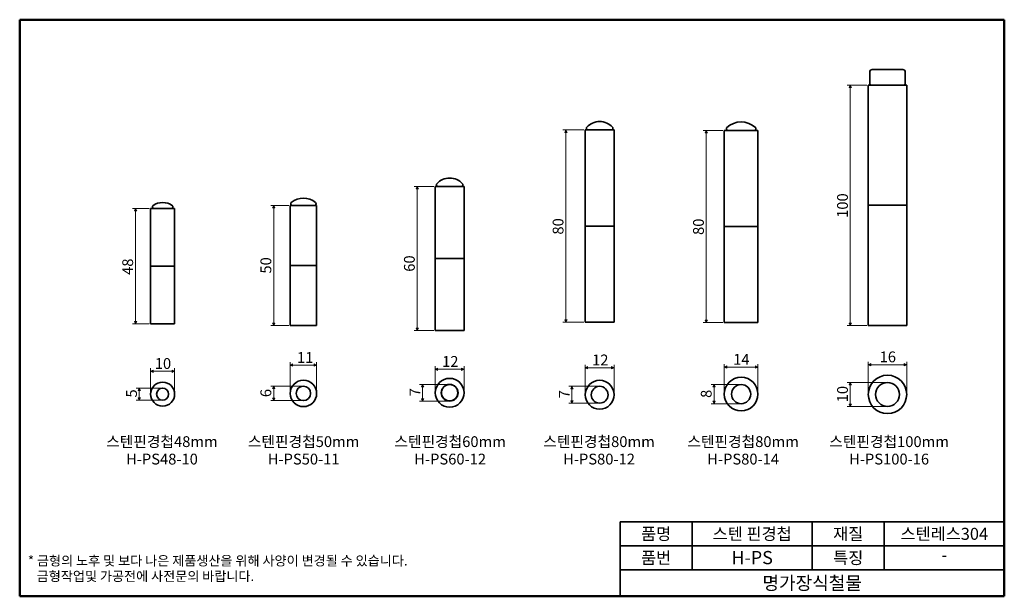
# Model space of a CAD drawing. Units: millimetres. Extents: x 5 to 415, y 5 to 245.
import ezdxf

# ---------------------------------------------------------------- set-up
doc = ezdxf.new("R2010")
doc.units = ezdxf.units.MM
doc.layers.get('0').update_dxf_attribs({"color": 3})
for name, color, linetype, lineweight in [('MGJS 치수(ISO)', 7, 'Continuous', 18), ('경계(ISO)', 7, 'Continuous', 50), ('기호(ISO)', 7, 'Continuous', 18), ('외형선(ISO)', 7, 'Continuous', 35), ('제목(ISO)', 7, 'Continuous', 35)]:
    doc.layers.add(name, color=color, linetype=linetype, lineweight=lineweight)
doc.styles.add('MGJS 텍스트', font='NanumGothic.ttf')
doc.styles.add('주 문자 (ISO)', font='NanumGothic.ttf')
doc.styles.add('지선', font='NanumGothic.ttf')
doc.dimstyles.new('MGJS', dxfattribs={"dimtxt": 4.5, "dimasz": 1, "dimexe": 1.25, "dimexo": 0.625, "dimtad": 1, "dimtoh": 1, "dimdec": 1, "dimrnd": 1e-08, "dimdsep": 46, "dimtxsty": 'MGJS 텍스트', "dimblk": 'Filled-1', "dimcen": 0.09, "dimclrd": 250, "dimclre": 250, "dimclrt": 256, "dimadec": 0, "dimazin": 1, "dimtfac": 0.7, "dimtdec": 1, "dimtmove": 0, "dimatfit": 3, "dimfxl": 1, "dimtolj": 1, "dimlwd": -1, "dimlwe": -1, "dimarcsym": 0})

# ---------------------------------------------------------------- blocks, each defined once
blk = doc.blocks.new('Filled-1')
at = {"color": 0}
for p, q in [((0, 0), (-1, 0.5)), ((-1, 0.5), (-1, -0.5)), ((-1, 0), (0, 0)), ((-1, -0.5), (0, 0))]:
    blk.add_line(p, q, dxfattribs=at)
at = {"color": 0, "flags": 128}
blk.add_lwpolyline([(-1, -0.5), (0, 0), (-1, 0.5), (-1, -0.5)], dxfattribs=at)
at = {"color": 0}
blk.add_solid([(-1, -0.5), (0, 0), (-1, 0.5), (-1, -0.5)], dxfattribs=at)
blk = doc.blocks.new('*D5')
at = {"layer": 'Defpoints', "color": 0}
for p in [(358.36, 217.74), (350.86, 117.74), (358.36, 117.74)]:
    blk.add_point(p, dxfattribs=at)
at = {"layer": 'MGJS 치수(ISO)', "color": 250}
for p, q in [((357.73, 217.74), (349.61, 217.74)), ((350.86, 216.74), (350.86, 118.74)), ((357.73, 117.74), (349.61, 117.74))]:
    blk.add_line(p, q, dxfattribs=at)
for p, rotation in [((350.86, 217.74), 90), ((350.86, 117.74), 270)]:
    blk.add_blockref('Filled-1', p, dxfattribs=dict(at, rotation=rotation))
at = {"layer": 'MGJS 치수(ISO)', "insert": (345.37, 162.52), "char_height": 4.5, "attachment_point": 1, "rotation": 90, "style": 'MGJS 텍스트'}
blk.add_mtext('\\A1;100', dxfattribs=at)
blk = doc.blocks.new('*D6')
at = {"layer": 'Defpoints', "color": 0}
for p in [(366.36, 94.02), (350.86, 84.02), (366.36, 84.02)]:
    blk.add_point(p, dxfattribs=at)
at = {"layer": 'MGJS 치수(ISO)', "color": 250}
for p, q in [((365.73, 94.02), (349.61, 94.02)), ((350.86, 93.02), (350.86, 85.02)), ((365.73, 84.02), (349.61, 84.02))]:
    blk.add_line(p, q, dxfattribs=at)
for p, rotation in [((350.86, 94.02), 90), ((350.86, 84.02), 270)]:
    blk.add_blockref('Filled-1', p, dxfattribs=dict(at, rotation=rotation))
at = {"layer": 'MGJS 치수(ISO)', "insert": (345.37, 85.75), "char_height": 4.5, "attachment_point": 1, "rotation": 90, "style": 'MGJS 텍스트'}
blk.add_mtext('\\A1;10', dxfattribs=at)
blk = doc.blocks.new('*D7')
at = {"layer": 'Defpoints', "color": 0}
for p in [(358.36, 101.39), (358.36, 89.02), (374.36, 89.02)]:
    blk.add_point(p, dxfattribs=at)
at = {"layer": 'MGJS 치수(ISO)', "color": 250}
for p, q in [((358.36, 89.64), (358.36, 102.64)), ((374.36, 89.64), (374.36, 102.64)), ((373.36, 101.39), (359.36, 101.39))]:
    blk.add_line(p, q, dxfattribs=at)
at = {"layer": 'MGJS 치수(ISO)', "color": 250, "rotation": 180}
blk.add_blockref('Filled-1', (358.36, 101.39), dxfattribs=at)
at = {"layer": 'MGJS 치수(ISO)', "color": 250}
blk.add_blockref('Filled-1', (374.36, 101.39), dxfattribs=at)
at = {"layer": 'MGJS 치수(ISO)', "insert": (363.09, 106.91), "char_height": 4.5, "attachment_point": 1, "style": 'MGJS 텍스트'}
blk.add_mtext('\\A1;16', dxfattribs=at)
blk = doc.blocks.new('*D8')
at = {"layer": 'Defpoints', "color": 0}
for p in [(294.16, 93.17), (305.41, 93.17), (305.41, 85.17)]:
    blk.add_point(p, dxfattribs=at)
at = {"layer": 'MGJS 치수(ISO)', "color": 250}
for p, q in [((304.79, 93.17), (292.91, 93.17)), ((294.16, 86.17), (294.16, 92.17)), ((304.79, 85.17), (292.91, 85.17))]:
    blk.add_line(p, q, dxfattribs=at)
for p, rotation in [((294.16, 93.17), 90), ((294.16, 85.17), 270)]:
    blk.add_blockref('Filled-1', p, dxfattribs=dict(at, rotation=rotation))
at = {"layer": 'MGJS 치수(ISO)', "insert": (288.64, 87.57), "char_height": 4.5, "attachment_point": 1, "rotation": 90, "style": 'MGJS 텍스트'}
blk.add_mtext('\\A1;8', dxfattribs=at)
blk = doc.blocks.new('*D9')
at = {"layer": 'Defpoints', "color": 0}
for p in [(298.41, 100.42), (298.41, 89.17), (312.41, 89.17)]:
    blk.add_point(p, dxfattribs=at)
at = {"layer": 'MGJS 치수(ISO)', "color": 250}
for p, q in [((298.41, 89.8), (298.41, 101.67)), ((311.41, 100.42), (299.41, 100.42)), ((312.41, 89.8), (312.41, 101.67))]:
    blk.add_line(p, q, dxfattribs=at)
at = {"layer": 'MGJS 치수(ISO)', "color": 250, "rotation": 180}
blk.add_blockref('Filled-1', (298.41, 100.42), dxfattribs=at)
at = {"layer": 'MGJS 치수(ISO)', "color": 250}
blk.add_blockref('Filled-1', (312.41, 100.42), dxfattribs=at)
at = {"layer": 'MGJS 치수(ISO)', "insert": (302.08, 105.85), "char_height": 4.5, "attachment_point": 1, "style": 'MGJS 텍스트'}
blk.add_mtext('\\A1;14', dxfattribs=at)
blk = doc.blocks.new('*D10')
at = {"layer": 'Defpoints', "color": 0}
for p in [(290.91, 198.95), (298.41, 198.95), (298.41, 118.95)]:
    blk.add_point(p, dxfattribs=at)
at = {"layer": 'MGJS 치수(ISO)', "color": 250}
for p, q in [((297.79, 198.95), (289.66, 198.95)), ((290.91, 119.95), (290.91, 197.95)), ((297.79, 118.95), (289.66, 118.95))]:
    blk.add_line(p, q, dxfattribs=at)
for p, rotation in [((290.91, 198.95), 90), ((290.91, 118.95), 270)]:
    blk.add_blockref('Filled-1', p, dxfattribs=dict(at, rotation=rotation))
at = {"layer": 'MGJS 치수(ISO)', "insert": (285.39, 155.41), "char_height": 4.5, "attachment_point": 1, "rotation": 90, "style": 'MGJS 텍스트'}
blk.add_mtext('\\A1;80', dxfattribs=at)
blk = doc.blocks.new('*D11')
at = {"layer": 'Defpoints', "color": 0}
for p in [(234.94, 92.4), (246.5, 92.4), (246.5, 85.4)]:
    blk.add_point(p, dxfattribs=at)
at = {"layer": 'MGJS 치수(ISO)', "color": 250}
for p, q in [((245.88, 92.4), (233.69, 92.4)), ((234.94, 86.4), (234.94, 91.4)), ((245.88, 85.4), (233.69, 85.4))]:
    blk.add_line(p, q, dxfattribs=at)
for p, rotation in [((234.94, 92.4), 90), ((234.94, 85.4), 270)]:
    blk.add_blockref('Filled-1', p, dxfattribs=dict(at, rotation=rotation))
at = {"layer": 'MGJS 치수(ISO)', "insert": (229.51, 87.43), "char_height": 4.5, "attachment_point": 1, "rotation": 90, "style": 'MGJS 텍스트'}
blk.add_mtext('\\A1;7', dxfattribs=at)
blk = doc.blocks.new('*D12')
at = {"layer": 'Defpoints', "color": 0}
for p in [(252.5, 100.15), (240.5, 88.9), (252.5, 88.9)]:
    blk.add_point(p, dxfattribs=at)
at = {"layer": 'MGJS 치수(ISO)', "color": 250}
for p, q in [((240.5, 89.53), (240.5, 101.4)), ((241.5, 100.15), (251.5, 100.15)), ((252.5, 89.53), (252.5, 101.4))]:
    blk.add_line(p, q, dxfattribs=at)
at = {"layer": 'MGJS 치수(ISO)', "color": 250, "rotation": 180}
blk.add_blockref('Filled-1', (240.5, 100.15), dxfattribs=at)
at = {"layer": 'MGJS 치수(ISO)', "color": 250}
blk.add_blockref('Filled-1', (252.5, 100.15), dxfattribs=at)
at = {"layer": 'MGJS 치수(ISO)', "insert": (243.36, 105.63), "char_height": 4.5, "attachment_point": 1, "style": 'MGJS 텍스트'}
blk.add_mtext('\\A1;12', dxfattribs=at)
blk = doc.blocks.new('*D13')
at = {"layer": 'Defpoints', "color": 0}
for p in [(232.45, 199.1), (240.5, 199.1), (240.5, 119.1)]:
    blk.add_point(p, dxfattribs=at)
at = {"layer": 'MGJS 치수(ISO)', "color": 250}
for p, q in [((239.88, 199.1), (231.2, 199.1)), ((232.45, 120.1), (232.45, 198.1)), ((239.88, 119.1), (231.2, 119.1))]:
    blk.add_line(p, q, dxfattribs=at)
for p, rotation in [((232.45, 199.1), 90), ((232.45, 119.1), 270)]:
    blk.add_blockref('Filled-1', p, dxfattribs=dict(at, rotation=rotation))
at = {"layer": 'MGJS 치수(ISO)', "insert": (226.93, 155.56), "char_height": 4.5, "attachment_point": 1, "rotation": 90, "style": 'MGJS 텍스트'}
blk.add_mtext('\\A1;80', dxfattribs=at)
blk = doc.blocks.new('*D14')
at = {"layer": 'Defpoints', "color": 0}
for p in [(170.54, 175.59), (178.04, 175.59), (178.04, 115.59)]:
    blk.add_point(p, dxfattribs=at)
at = {"layer": 'MGJS 치수(ISO)', "color": 250}
for p, q in [((177.42, 175.59), (169.29, 175.59)), ((170.54, 116.59), (170.54, 174.59)), ((177.42, 115.59), (169.29, 115.59))]:
    blk.add_line(p, q, dxfattribs=at)
for p, rotation in [((170.54, 175.59), 90), ((170.54, 115.59), 270)]:
    blk.add_blockref('Filled-1', p, dxfattribs=dict(at, rotation=rotation))
at = {"layer": 'MGJS 치수(ISO)', "insert": (165.02, 140.09), "char_height": 4.5, "attachment_point": 1, "rotation": 90, "style": 'MGJS 텍스트'}
blk.add_mtext('\\A1;60', dxfattribs=at)
blk = doc.blocks.new('*D15')
at = {"layer": 'Defpoints', "color": 0}
for p in [(172.79, 93.22), (184.04, 93.22), (184.04, 86.22)]:
    blk.add_point(p, dxfattribs=at)
at = {"layer": 'MGJS 치수(ISO)', "color": 250}
for p, q in [((183.42, 93.22), (171.54, 93.22)), ((172.79, 87.22), (172.79, 92.22)), ((183.42, 86.22), (171.54, 86.22))]:
    blk.add_line(p, q, dxfattribs=at)
for p, rotation in [((172.79, 93.22), 90), ((172.79, 86.22), 270)]:
    blk.add_blockref('Filled-1', p, dxfattribs=dict(at, rotation=rotation))
at = {"layer": 'MGJS 치수(ISO)', "insert": (167.36, 88.25), "char_height": 4.5, "attachment_point": 1, "rotation": 90, "style": 'MGJS 텍스트'}
blk.add_mtext('\\A1;7', dxfattribs=at)
blk = doc.blocks.new('*D16')
at = {"layer": 'Defpoints', "color": 0}
for p in [(190.04, 99.52), (178.04, 89.72), (190.04, 89.72)]:
    blk.add_point(p, dxfattribs=at)
at = {"layer": 'MGJS 치수(ISO)', "color": 250}
for p, q in [((178.04, 90.35), (178.04, 100.77)), ((179.04, 99.52), (189.04, 99.52)), ((190.04, 90.35), (190.04, 100.77))]:
    blk.add_line(p, q, dxfattribs=at)
at = {"layer": 'MGJS 치수(ISO)', "color": 250, "rotation": 180}
blk.add_blockref('Filled-1', (178.04, 99.52), dxfattribs=at)
at = {"layer": 'MGJS 치수(ISO)', "color": 250}
blk.add_blockref('Filled-1', (190.04, 99.52), dxfattribs=at)
at = {"layer": 'MGJS 치수(ISO)', "insert": (180.9, 105), "char_height": 4.5, "attachment_point": 1, "style": 'MGJS 텍스트'}
blk.add_mtext('\\A1;12', dxfattribs=at)
blk = doc.blocks.new('*D17')
at = {"layer": 'Defpoints', "color": 0}
for p in [(117.64, 167.72), (110.77, 117.72), (117.64, 117.72)]:
    blk.add_point(p, dxfattribs=at)
at = {"layer": 'MGJS 치수(ISO)', "color": 250}
for p, q in [((117.01, 167.72), (109.52, 167.72)), ((110.77, 166.72), (110.77, 118.72)), ((117.01, 117.72), (109.52, 117.72))]:
    blk.add_line(p, q, dxfattribs=at)
for p, rotation in [((110.77, 167.72), 90), ((110.77, 117.72), 270)]:
    blk.add_blockref('Filled-1', p, dxfattribs=dict(at, rotation=rotation))
at = {"layer": 'MGJS 치수(ISO)', "insert": (105.26, 139.32), "char_height": 4.5, "attachment_point": 1, "rotation": 90, "style": 'MGJS 텍스트'}
blk.add_mtext('\\A1;50', dxfattribs=at)
blk = doc.blocks.new('*D18')
at = {"layer": 'Defpoints', "color": 0}
for p in [(123.14, 92.45), (110.77, 86.45), (123.14, 86.45)]:
    blk.add_point(p, dxfattribs=at)
at = {"layer": 'MGJS 치수(ISO)', "color": 250}
for p, q in [((122.51, 92.45), (109.52, 92.45)), ((110.77, 91.45), (110.77, 87.45)), ((122.51, 86.45), (109.52, 86.45))]:
    blk.add_line(p, q, dxfattribs=at)
for p, rotation in [((110.77, 92.45), 90), ((110.77, 86.45), 270)]:
    blk.add_blockref('Filled-1', p, dxfattribs=dict(at, rotation=rotation))
at = {"layer": 'MGJS 치수(ISO)', "insert": (105.25, 87.89), "char_height": 4.5, "attachment_point": 1, "rotation": 90, "style": 'MGJS 텍스트'}
blk.add_mtext('\\A1;6', dxfattribs=at)
blk = doc.blocks.new('*D19')
at = {"layer": 'Defpoints', "color": 0}
for p in [(128.64, 101.22), (117.64, 89.45), (128.64, 89.45)]:
    blk.add_point(p, dxfattribs=at)
at = {"layer": 'MGJS 치수(ISO)', "color": 250}
for p, q in [((117.64, 90.07), (117.64, 102.47)), ((118.64, 101.22), (127.64, 101.22)), ((128.64, 90.07), (128.64, 102.47))]:
    blk.add_line(p, q, dxfattribs=at)
at = {"layer": 'MGJS 치수(ISO)', "color": 250, "rotation": 180}
blk.add_blockref('Filled-1', (117.64, 101.22), dxfattribs=at)
at = {"layer": 'MGJS 치수(ISO)', "color": 250}
blk.add_blockref('Filled-1', (128.64, 101.22), dxfattribs=at)
at = {"layer": 'MGJS 치수(ISO)', "insert": (120.46, 106.65), "char_height": 4.5, "attachment_point": 1, "style": 'MGJS 텍스트'}
blk.add_mtext('\\A1;11', dxfattribs=at)
blk = doc.blocks.new('*D20')
at = {"layer": 'Defpoints', "color": 0}
for p in [(64.53, 91.64), (54.81, 86.64), (64.53, 86.64)]:
    blk.add_point(p, dxfattribs=at)
at = {"layer": 'MGJS 치수(ISO)', "color": 250}
for p, q in [((63.91, 91.64), (53.56, 91.64)), ((54.81, 90.64), (54.81, 87.64)), ((63.91, 86.64), (53.56, 86.64))]:
    blk.add_line(p, q, dxfattribs=at)
for p, rotation in [((54.81, 91.64), 90), ((54.81, 86.64), 270)]:
    blk.add_blockref('Filled-1', p, dxfattribs=dict(at, rotation=rotation))
at = {"layer": 'MGJS 치수(ISO)', "insert": (49.33, 87.74), "char_height": 4.5, "attachment_point": 1, "rotation": 90, "style": 'MGJS 텍스트'}
blk.add_mtext('\\A1;5', dxfattribs=at)
blk = doc.blocks.new('*D21')
at = {"layer": 'Defpoints', "color": 0}
for p in [(69.53, 98.65), (59.53, 89.14), (69.53, 89.14)]:
    blk.add_point(p, dxfattribs=at)
at = {"layer": 'MGJS 치수(ISO)', "color": 250}
for p, q in [((59.53, 89.76), (59.53, 99.9)), ((60.53, 98.65), (68.53, 98.65)), ((69.53, 89.76), (69.53, 99.9))]:
    blk.add_line(p, q, dxfattribs=at)
at = {"layer": 'MGJS 치수(ISO)', "color": 250, "rotation": 180}
blk.add_blockref('Filled-1', (59.53, 98.65), dxfattribs=at)
at = {"layer": 'MGJS 치수(ISO)', "color": 250}
blk.add_blockref('Filled-1', (69.53, 98.65), dxfattribs=at)
at = {"layer": 'MGJS 치수(ISO)', "insert": (61.26, 104.14), "char_height": 4.5, "attachment_point": 1, "style": 'MGJS 텍스트'}
blk.add_mtext('\\A1;10', dxfattribs=at)
blk = doc.blocks.new('*D22')
at = {"layer": 'Defpoints', "color": 0}
for p in [(53.24, 166.41), (59.53, 166.41), (59.53, 118.41)]:
    blk.add_point(p, dxfattribs=at)
at = {"layer": 'MGJS 치수(ISO)', "color": 250}
for p, q in [((58.91, 166.41), (51.99, 166.41)), ((53.24, 119.41), (53.24, 165.41)), ((58.91, 118.41), (51.99, 118.41))]:
    blk.add_line(p, q, dxfattribs=at)
for p, rotation in [((53.24, 166.41), 90), ((53.24, 118.41), 270)]:
    blk.add_blockref('Filled-1', p, dxfattribs=dict(at, rotation=rotation))
at = {"layer": 'MGJS 치수(ISO)', "insert": (47.72, 138.78), "char_height": 4.5, "attachment_point": 1, "rotation": 90, "style": 'MGJS 텍스트'}
blk.add_mtext('\\A1;48', dxfattribs=at)
blk = doc.blocks.new('경계 용지5-a3')
at = {"layer": '경계(ISO)'}
for p, q in [((5, 245), (415, 245)), ((5, 5), (5, 245)), ((415, 245), (415, 5)), ((415, 5), (5, 5))]:
    blk.add_line(p, q, dxfattribs=at)
at = {"layer": '경계(ISO)', "insert": (8.43, 15.36), "char_height": 4, "width": 359.8621, "attachment_point": 4, "line_spacing_factor": 0.967965, "style": '지선'}
blk.add_mtext('\\f나눔고딕|b0|i0;\\H4.0000;* 금형의 노후 및 보다 나은 제품생산을 위해 사양이 변경될 수 있습니다.\\P   금형작업및 가공전에 사전문의 바랍니다.\\P ', dxfattribs=at)
blk = doc.blocks.new('제목 블록 기본3')
at = {"layer": '제목(ISO)'}
for p, q in [((65.72, 168.27), (225.72, 168.27)), ((65.72, 168.27), (65.72, 137.27)), ((95.72, 168.27), (95.72, 148.27)), ((145.72, 168.27), (145.72, 148.27)), ((175.72, 168.27), (175.72, 148.27)), ((225.72, 168.27), (225.72, 137.27)), ((65.72, 158.27), (225.72, 158.27)), ((65.72, 148.27), (225.72, 148.27)), ((65.72, 137.27), (225.72, 137.27))]:
    blk.add_line(p, q, dxfattribs=at)
at = {"layer": '제목(ISO)', "attachment_point": 5, "style": '지선'}
for s, insert, char_height in [('\\f나눔고딕|b0|i0;\\H5.0000;품명', (80.72, 163.27), 5), ('\\f나눔고딕|b0|i0;\\H5.0000;재질', (160.72, 163.27), 5), ('\\f나눔고딕|b0|i0;\\H5.0000;품번', (80.72, 153.27), 5), ('\\f나눔고딕|b0|i0;\\H5.0000;특징', (160.72, 153.27), 5), ('\\f나눔고딕|b0|i0;\\H5.5000;명가장식철물', (145.72, 142.77), 5.5)]:
    blk.add_mtext(s, dxfattribs=dict(at, insert=insert, char_height=char_height))
for s, insert, char_height, width in [('\\f나눔고딕|b0|i0;\\H5.0000;스텐 핀경첩', (120.72, 163.27), 5, 52.5065), ('\\f나눔고딕|b0|i0;\\H5.0000;스텐레스304', (200.72, 163.27), 5, 43.708), ('\\f나눔고딕|b0|i0;\\H5.5000;H-PS', (120.72, 153.38), 5.5, 40.6049), ('\\f나눔고딕|b0|i0;\\H5.0000;-', (200.72, 154.5), 5, 36.0905)]:
    blk.add_mtext(s, dxfattribs=dict(at, insert=insert, char_height=char_height, width=width))

msp = doc.modelspace()

# ---------------------------------------------------------------- linework, layer by layer
at = {"layer": '외형선(ISO)'}
for p, q in [((358.96, 218.24), (358.96, 223.24)), ((359.96, 224.24), (372.76, 224.24)), ((373.76, 218.24), (373.76, 223.24)), ((374.36, 217.74), (358.36, 217.74)), ((358.36, 167.74), (358.36, 217.74)), ((374.36, 167.74), (374.36, 217.74)), ((252.5, 199.1), (240.5, 199.1)), ((240.5, 159.1), (240.5, 199.1)), ((241, 199.6), (241, 199.9)), ((252, 199.6), (252, 199.9)), ((252.5, 159.1), (252.5, 199.1)), ((312.41, 198.95), (298.41, 198.95)), ((298.41, 158.95), (298.41, 198.95)), ((299.26, 199.45), (299.26, 199.73)), ((311.56, 199.45), (311.56, 199.73)), ((312.41, 158.95), (312.41, 198.95)), ((178.54, 176.09), (178.54, 176.4)), ((189.54, 176.09), (189.54, 176.4)), ((178.04, 175.59), (190.04, 175.59)), ((178.04, 145.59), (178.04, 175.59)), ((190.04, 145.59), (190.04, 175.59)), ((117.89, 168.22), (117.89, 168.49)), ((128.39, 168.22), (128.39, 168.49)), ((69.53, 166.41), (59.53, 166.41)), ((59.53, 142.41), (59.53, 166.41)), ((60.28, 166.91), (60.28, 167.16)), ((68.78, 166.91), (68.78, 167.16)), ((69.53, 142.41), (69.53, 166.41)), ((128.64, 167.72), (117.64, 167.72)), ((117.64, 142.72), (117.64, 167.72)), ((128.64, 142.72), (128.64, 167.72)), ((374.36, 167.74), (358.36, 167.74)), ((358.36, 117.74), (358.36, 167.74)), ((358.36, 167.74), (374.36, 167.74)), ((374.36, 117.74), (374.36, 167.74)), ((252.5, 159.1), (240.5, 159.1)), ((240.5, 119.1), (240.5, 159.1)), ((240.5, 159.1), (252.5, 159.1)), ((252.5, 119.1), (252.5, 159.1)), ((312.41, 158.95), (298.41, 158.95)), ((298.41, 118.95), (298.41, 158.95)), ((298.41, 158.95), (312.41, 158.95)), ((312.41, 118.95), (312.41, 158.95)), ((178.04, 145.59), (190.04, 145.59)), ((178.04, 115.59), (178.04, 145.59)), ((178.04, 145.59), (190.04, 145.59)), ((190.04, 115.59), (190.04, 145.59)), ((69.53, 142.41), (59.53, 142.41)), ((59.53, 118.41), (59.53, 142.41)), ((59.53, 142.41), (69.53, 142.41)), ((69.53, 118.41), (69.53, 142.41)), ((128.64, 142.72), (117.64, 142.72)), ((117.64, 117.72), (117.64, 142.72)), ((117.64, 142.72), (128.64, 142.72)), ((128.64, 117.72), (128.64, 142.72)), ((240.5, 119.1), (252.5, 119.1)), ((298.41, 118.95), (312.41, 118.95)), ((59.53, 118.41), (69.53, 118.41)), ((117.64, 117.72), (128.64, 117.72)), ((178.04, 115.59), (190.04, 115.59)), ((358.36, 117.74), (374.36, 117.74))]:
    msp.add_line(p, q, dxfattribs=at)
for centre, radius in [((123.14, 89.45), 5.5), ((184.04, 89.72), 6), ((246.5, 88.9), 6), ((305.41, 89.17), 7), ((366.36, 89.02), 8), ((64.53, 89.14), 5), ((64.53, 89.14), 2.5), ((123.14, 89.45), 3), ((184.04, 89.72), 3.5), ((184.04, 89.72), 3.4), ((246.5, 88.9), 3.5), ((305.41, 89.17), 4), ((366.36, 89.02), 5)]:
    msp.add_circle(centre, radius, dxfattribs=at)
for centre, radius, start, end in [((359.96, 223.24), 1, 90, 180), ((372.76, 223.24), 1, 0, 90), ((359.46, 218.24), 0.5, 180, 270), ((373.26, 218.24), 0.5, 270, 0), ((246.5, 195.3), 7.3, 42.6679, 137.3321), ((305.41, 193.63), 8.81, 47.1926, 132.8074), ((241.5, 199.9), 0.5, 137.3321, 180), ((241.5, 199.6), 0.5, 180, 270), ((251.5, 199.6), 0.5, 270, 0), ((251.5, 199.9), 0.5, 0, 42.6679), ((299.76, 199.73), 0.5, 132.8074, 180), ((299.76, 199.45), 0.5, 180, 270), ((311.06, 199.45), 0.5, 270, 0), ((311.06, 199.73), 0.5, 0, 47.1926), ((179.04, 176.4), 0.5, 137.3321, 180), ((184.04, 171.79), 7.3, 42.6679, 137.3321), ((189.04, 176.4), 0.5, 0, 42.6679), ((179.04, 176.09), 0.5, 180, 270), ((189.04, 176.09), 0.5, 270, 0), ((64.53, 162.14), 6.77, 53.2727, 126.7273), ((118.39, 168.49), 0.5, 129.9939, 180), ((118.39, 168.22), 0.5, 180, 270), ((123.14, 162.83), 7.89, 50.0061, 129.9939), ((127.89, 168.22), 0.5, 270, 0), ((127.89, 168.49), 0.5, 0, 50.0061), ((60.78, 167.16), 0.5, 126.7273, 180), ((60.78, 166.91), 0.5, 180, 270), ((68.28, 166.91), 0.5, 270, 0), ((68.28, 167.16), 0.5, 0, 53.2727)]:
    msp.add_arc(centre, radius, start, end, dxfattribs=at)

# ---------------------------------------------------------------- block references
for name, p in [('경계 용지5-a3', (0, 0)), ('제목 블록 기본3', (189.28, -132.27))]:
    msp.add_blockref(name, p)

# ---------------------------------------------------------------- texts
at = {"layer": '기호(ISO)', "char_height": 4.5, "attachment_point": 5, "line_spacing_factor": 0.967965, "style": '주 문자 (ISO)'}
for s, insert in [('스텐핀경첩48mm\\PH-PS48-10', (64.24, 65.16)), ('스텐핀경첩50mm\\PH-PS50-11', (123.24, 65.16)), ('스텐핀경첩60mm\\PH-PS60-12', (184.24, 65.16)), ('스텐핀경첩80mm\\PH-PS80-12', (246.24, 65.16)), ('스텐핀경첩80mm\\PH-PS80-14', (306.24, 65.16)), ('스텐핀경첩100mm\\PH-PS100-16', (367.03, 65.16))]:
    msp.add_mtext(s, dxfattribs=dict(at, insert=insert))

# ---------------------------------------------------------------- dimensions: what is measured, and where the dimension line sits
at = {"layer": 'MGJS 치수(ISO)', "color": 250}
for base, p1, p2, angle, picture, middle in [((350.86, 117.74), (358.36, 217.74), (358.36, 117.74), 270, '*D5', (350.86, 167.74)), ((232.45, 199.1), (240.5, 119.1), (240.5, 199.1), 90, '*D13', (232.45, 159.1)), ((290.91, 198.95), (298.41, 118.95), (298.41, 198.95), 90, '*D10', (290.91, 158.95)), ((170.54, 175.59), (178.04, 115.59), (178.04, 175.59), 270, '*D14', (170.54, 143.59)), ((53.24, 166.41), (59.53, 118.41), (59.53, 166.41), 90, '*D22', (53.24, 142.41)), ((110.77, 117.72), (117.64, 167.72), (117.64, 117.72), 90, '*D17', (110.77, 142.72)), ((128.64, 101.22), (117.64, 89.45), (128.64, 89.45), 180, '*D19', (123.14, 101.22)), ((358.36, 101.39), (374.36, 89.02), (358.36, 89.02), 180, '*D7', (366.36, 101.39)), ((69.53, 98.65), (59.53, 89.14), (69.53, 89.14), 180, '*D21', (64.53, 98.65)), ((190.04, 99.52), (178.04, 89.72), (190.04, 89.72), 180, '*D16', (184.04, 99.52)), ((252.5, 100.15), (240.5, 88.9), (252.5, 88.9), 180, '*D12', (246.5, 100.15)), ((298.41, 100.42), (312.41, 89.17), (298.41, 89.17), 180, '*D9', (305.41, 100.42)), ((54.81, 86.64), (64.53, 91.64), (64.53, 86.64), 90, '*D20', (54.81, 89.14)), ((110.77, 86.45), (123.14, 92.45), (123.14, 86.45), 90, '*D18', (110.77, 89.45)), ((172.79, 93.22), (184.04, 86.22), (184.04, 93.22), 90, '*D15', (172.79, 89.72)), ((234.94, 92.4), (246.5, 85.4), (246.5, 92.4), 90, '*D11', (234.94, 88.9)), ((294.16, 93.17), (305.41, 85.17), (305.41, 93.17), 90, '*D8', (294.16, 89.17)), ((350.86, 84.02), (366.36, 94.02), (366.36, 84.02), 90, '*D6', (350.86, 89.02))]:
    dim = msp.add_linear_dim(base=base, p1=p1, p2=p2, angle=angle, dimstyle='MGJS', override={"dimtoh": 0, "dimdec": 1, "dimtp": 0, "dimtm": 0, "dimtdec": 1, "dimtofl": 0, "dimatfit": 1}, dxfattribs=at)
    dim.commit()
    dim.dimension.update_dxf_attribs({"geometry": picture, "text_midpoint": middle, "dimtype": 160})

doc.saveas('drawing.dxf')
